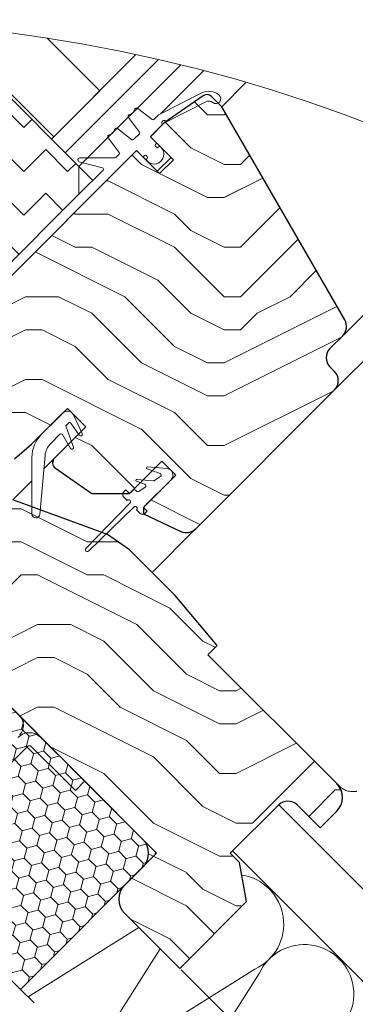
# Model space of a CAD drawing. Units: millimetres. Extents: x -23272466 to 44913, y -22484615 to 188.
# Drawn here: x -23269154 to -23269051, y -22483600 to -22483298 of the extents above; entities that cross this region are included whole.
import ezdxf

# ---------------------------------------------------------------- set-up
doc = ezdxf.new("R2010")
doc.units = ezdxf.units.MM
for name, pattern in [('DASHED', [19.05, 12.7, -6.35]), ('SLD-Linia-ciągła', [0]), ('SLD-Linia-długa-kreska-dwie-kropki', [12.7, 6.35, -1.27, 1.27, -1.27, 1.27, -1.27]), ('SLD-SOLID', [0, 0])]:
    doc.linetypes.add(name, pattern=pattern)
doc.layers.get('0').update_dxf_attribs({"lineweight": 20})
for name, color, linetype, lineweight in [('KEYLITE FELT-BREATHER MEMBRANE', 151, 'DASHED', 35), ('KEYLITE IN VIEW', 253, 'Continuous', 5), ('KEYLITE INSTALLATION BRACKET', 252, 'Continuous', 18), ('KEYLITE INSULATION', 41, 'Continuous', 18), ('KEYLITE INTERNAL FINISH', 7, 'Continuous', 18), ('KEYLITE ROOF WINDOW FUTURETHERM FOAM', 61, 'Continuous', 9), ('KEYLITE ROOF WINDOW HATCH', 7, 'Continuous', 13), ('KEYLITE SECTION EDGE', 7, 'Continuous', 30), ('KEYLITE VAPOUR BARRIER', 1, 'DASHED', 30)]:
    doc.layers.add(name, color=color, linetype=linetype, lineweight=lineweight)
doc.styles.get("Standard").update_dxf_attribs({"font": 'arial.ttf'})
doc.dimstyles.new('dachówki', dxfattribs={"dimtxt": 10, "dimasz": 8, "dimexe": 1.25, "dimexo": 0.625, "dimtad": 1, "dimtxsty": 'Standard', "dimcen": 2.5, "dimadec": 0, "dimazin": 0, "dimtfac": 1, "dimtmove": 0, "dimatfit": 3, "dimfxl": 0, "dimlwd": 15, "dimarcsym": 0})

# ---------------------------------------------------------------- blocks, each defined once
blk = doc.blocks.new('*D33')
at = {"color": 0, "lineweight": 15, "ltscale": 10}
for p, q in [((-23269030.26, -22483606.7), (-23268941.87, -22483518.3)), ((-23269086.13, -22483662.56), (-23269058.55, -22483634.98)), ((-23269114.41, -22483690.85), (-23269142.7, -22483719.13))]:
    blk.add_line(p, q, dxfattribs=at)
at = {"color": 0, "lineweight": -2, "ltscale": 10}
for p, q in [((-23269104.15, -22483589.37), (-23269057.66, -22483635.86)), ((-23269131.73, -22483616.96), (-23269085.24, -22483663.45))]:
    blk.add_line(p, q, dxfattribs=at)
at = {"color": 0, "ltscale": 10}
for points in [[(-23269034.98, -22483601.98), (-23269025.55, -22483611.41), (-23269058.55, -22483634.98)], [(-23269119.13, -22483686.13), (-23269109.7, -22483695.56), (-23269086.13, -22483662.56)]]:
    blk.add_solid(points, dxfattribs=at)
at = {"layer": 'Defpoints', "color": 0, "ltscale": 10}
for p in [(-23269104.59, -22483588.93), (-23269132.18, -22483616.51), (-23269086.13, -22483662.56)]:
    blk.add_point(p, dxfattribs=at)
at = {"color": 0, "ltscale": 10, "insert": (-23268982.68, -22483537.6), "char_height": 20, "attachment_point": 5, "rotation": 45}
blk.add_mtext('20mm', dxfattribs=at)

msp = doc.modelspace()

# ---------------------------------------------------------------- hatches: boundary and pattern name
at = {"layer": 'KEYLITE INSULATION', "ltscale": 10}
h = msp.add_hatch(dxfattribs=at)
h.set_pattern_fill('ZIGZAG', color=256, scale=3, angle=315)
h.set_pattern_definition([(315, (0, 0), (13.4703841816, -4e-15), [9.525, -9.525]), (45, (6.735, -6.735), (4e-15, 13.4703841816), [9.525, -9.525])])
h.paths.add_polyline_path([(-23269135.524, -22483351.17), (-23269135.524, -22483342.684), (-23269170.172, -22483308.036), (-23269201.285, -22483339.149), (-23269201.285, -22483343.391), (-23269228.862, -22483370.969, 0.4142136), (-23269228.862, -22483376.625), (-23269228.155, -22483377.333), (-23269235.226, -22483384.404), (-23269235.933, -22483383.697, 0.4142136), (-23269241.59, -22483383.697), (-23269280.481, -22483422.587, 0.4142286), (-23269280.481, -22483428.244), (-23269254.318, -22483454.407), (-23269216.879, -22483416.968), (-23269180.072, -22483395.717)])
at = {"layer": 'KEYLITE ROOF WINDOW FUTURETHERM FOAM', "ltscale": 10}
h = msp.add_hatch(dxfattribs=at)
h.set_pattern_fill('HONEY', color=256, angle=135, style=0)
h.paths.add_polyline_path([(-23269224.824, -22483525.315), (-23269153.505, -22483595.402), (-23269111.666, -22483553.577), (-23269182.377, -22483482.866)])
at = {"layer": 'KEYLITE ROOF WINDOW HATCH'}
h = msp.add_hatch(dxfattribs=at)
h.set_pattern_fill('WOOD ENDGRAIN', color=256, scale=4, style=0, pattern_type=2)
h.set_pattern_definition([(0, (-23271326.24, -22484764.47), (101.6, 101.6), [5.08, -96.52]), (0, (-23271397.36, -22484754.31), (101.6, 101.6), [10.16, -91.44]), (0, (-23271331.32, -22484749.23), (101.6, 101.6), [5.08, -96.52]), (0, (-23271392.28, -22484739.07), (101.6, 101.6), [5.08, -96.52]), (0, (-23271331.32, -22484733.99), (101.6, 101.6), [5.08, -96.52]), (0, (-23271387.2, -22484728.91), (101.6, 101.6), [5.08, -96.52]), (0, (-23271331.32, -22484723.83), (101.6, 101.6), [5.08, -96.52]), (0, (-23271387.2, -22484713.67), (101.6, 101.6), [5.08, -55.88, 5.08, -35.56]), (0, (-23271387.2, -22484703.51), (101.6, 101.6), [10.16, -50.8, 5.08, -35.56]), (0, (-23271392.28, -22484688.27), (101.6, 101.6), [5.08, -15.24, 5.08, -40.64, 5.08, -30.48]), (0, (-23271397.36, -22484678.11), (101.6, 101.6), [5.08, -20.32, 10.16, -66.04]), (0, (-23271331.32, -22484673.03), (101.6, 101.6), [5.08, -96.52]), (0, (-23271397.36, -22484667.95), (101.6, 101.6), [5.08, -25.4, 5.08, -66.04]), (45, (-23271407.524, -22484764.47), (-4e-06, 101.6), [14.3684, -129.3157]), (45, (-23271321.164, -22484764.47), (-4e-06, 101.6), [28.737, -114.9473]), (45, (-23271321.164, -22484713.67), (-4e-06, 101.6), [7.184, -136.5]), (45, (-23271407.524, -22484703.51), (-4e-06, 101.6), [21.5526, -122.1315]), (45, (-23271321.164, -22484703.51), (-4e-06, 101.6), [35.921, -107.763]), (45, (-23271321.164, -22484688.27), (-4e-06, 101.6), [21.5526, -122.1315]), (315, (-23271341.484, -22484678.11), (101.6, -1e-05), [7.184, -136.5]), (315, (-23271377.044, -22484759.39), (101.6, -1e-05), [14.3684, -129.3157]), (315, (-23271371.964, -22484718.75), (101.6, -1e-05), [14.3684, -129.3157]), (315, (-23271341.484, -22484739.07), (101.6, -1e-05), [14.3684, -129.3157]), (315, (-23271346.564, -22484698.43), (101.6, -1e-05), [14.3684, -129.3157]), (315, (-23271341.484, -22484688.27), (101.6, -1e-05), [21.5526, -122.1315]), (315, (-23271366.884, -22484749.23), (101.6, -1e-05), [21.5526, -122.1315]), (315, (-23271351.644, -22484744.15), (101.6, -1e-05), [21.5526, -122.1315]), (315, (-23271366.884, -22484708.59), (101.6, -1e-05), [21.5526, -122.1315]), (315, (-23271356.724, -22484703.51), (101.6, -1e-05), [21.5526, -122.1315]), (26.565, (-23271402.444, -22484744.15), (101.6, -2e-05), [11.3592, -215.8253]), (26.565, (-23271326.244, -22484749.23), (101.6, -2e-05), [45.437, -181.7476]), (26.565, (-23271326.244, -22484733.99), (101.6, -2e-05), [45.437, -181.7476]), (26.565, (-23271326.244, -22484723.83), (101.6, -2e-05), [45.437, -68.072, 22.7188, -90.9568]), (26.565, (-23271316.084, -22484708.59), (101.6, -2e-05), [11.3592, -215.8253]), (26.565, (-23271407.524, -22484673.03), (101.6, -2e-05), [11.3592, -215.8253]), (26.565, (-23271326.244, -22484673.03), (101.6, -2e-05), [22.7185, -204.466]), (333.435, (-23271351.644, -22484764.47), (101.6, 5e-05), [22.7185, -204.466]), (333.435, (-23271387.204, -22484739.07), (101.6, 5e-05), [22.7185, -204.466]), (333.435, (-23271387.204, -22484754.31), (101.6, 5e-05), [11.3592, -215.825]), (333.435, (-23271382.124, -22484728.91), (101.6, 5e-05), [34.0777, -193.107]), (333.435, (-23271361.804, -22484728.91), (101.6, 5e-05), [22.7185, -204.466]), (333.435, (-23271351.644, -22484723.83), (101.6, 5e-05), [22.7185, -204.466]), (333.435, (-23271382.124, -22484713.67), (101.6, 5e-05), [11.3592, -215.825]), (333.435, (-23271377.044, -22484703.51), (101.6, 5e-05), [11.3592, -215.825]), (333.435, (-23271336.404, -22484683.19), (101.6, 5e-05), [11.3592, -215.825]), (333.435, (-23271341.484, -22484718.75), (101.6, 5e-05), [11.3592, -215.825]), (333.435, (-23271387.204, -22484688.27), (101.6, 5e-05), [34.0777, -193.107]), (333.435, (-23271392.284, -22484678.11), (101.6, 5e-05), [22.7185, -204.466]), (333.435, (-23271336.404, -22484708.59), (101.6, 5e-05), [11.3589, -102.23, 11.3589, -102.2368]), (333.435, (-23271366.884, -22484688.27), (101.6, 5e-05), [22.7185, -204.466]), (333.435, (-23271361.804, -22484678.11), (101.6, 5e-05), [22.7185, -204.466]), (333.435, (-23271392.284, -22484667.95), (101.6, 5e-05), [22.7185, -204.466]), (333.435, (-23271361.804, -22484667.95), (101.6, 5e-05), [22.7185, -204.466])])
edge = h.paths.add_edge_path()
edge.add_arc((-23269059.864, -22483408.445), 4, 315, 405)
edge.add_line((-23269057.035, -22483405.617), (-23269058.45, -22483404.203))
edge.add_arc((-23269055.621, -22483401.374), 4, 135.00107, 225, ccw=False)
edge.add_line((-23269058.45, -22483398.546), (-23269054.321, -22483394.403))
edge.add_arc((-23269057.342, -22483391.781), 4, 319.05227, 390)
edge.add_line((-23269053.878, -22483389.781), (-23269091.685, -22483324.298))
edge.add_line((-23269091.685, -22483324.298), (-23269094.866, -22483321.118))
edge.add_arc((-23269096.28, -22483322.532), 2.001, 45, 125)
edge.add_line((-23269097.428, -22483320.893), (-23269109.361, -22483329.249))
edge.add_line((-23269109.361, -22483329.249), (-23269113.604, -22483333.492))
edge.add_line((-23269113.604, -22483333.492), (-23269106.533, -22483340.563))
edge.add_line((-23269106.533, -22483340.563), (-23269110.775, -22483344.806))
edge.add_line((-23269110.775, -22483344.806), (-23269117.846, -22483337.735))
edge.add_line((-23269117.846, -22483337.735), (-23269185.609, -22483405.497))
edge.add_arc((-23269182.895, -22483408.443), 4.006, 132.65411, 224.96605)
edge.add_line((-23269185.729, -22483411.274), (-23269180.072, -22483416.931))
edge.add_line((-23269180.072, -22483416.931), (-23269171.587, -22483408.445))
edge.add_line((-23269171.587, -22483408.445), (-23269167.344, -22483412.688))
edge.add_line((-23269167.344, -22483412.688), (-23269175.829, -22483421.173))
edge.add_line((-23269175.829, -22483421.173), (-23269170.879, -22483426.123))
edge.add_line((-23269170.879, -22483426.123), (-23269155.368, -22483432.39))
edge.add_line((-23269155.368, -22483432.39), (-23269150.091, -22483427.961))
edge.add_line((-23269150.091, -22483427.961), (-23269139.06, -22483416.931))
edge.add_line((-23269139.06, -22483416.931), (-23269133.403, -22483422.587))
edge.add_line((-23269133.403, -22483422.587), (-23269143.041, -22483432.226))
edge.add_arc((-23269141.628, -22483433.641), 2, 134.93824, 234.99942)
edge.add_line((-23269142.775, -22483435.28), (-23269131.612, -22483443.094))
edge.add_line((-23269131.612, -22483443.094), (-23269119.968, -22483443.094))
edge.add_line((-23269119.968, -22483443.094), (-23269110.068, -22483433.194))
edge.add_line((-23269110.068, -22483433.194), (-23269105.826, -22483437.437))
edge.add_line((-23269105.826, -22483437.437), (-23269115.725, -22483447.336))
edge.add_line((-23269115.725, -22483447.336), (-23269115.725, -22483449.336))
edge.add_line((-23269115.725, -22483449.336), (-23269104.196, -22483454.712))
edge.add_arc((-23269102.506, -22483451.087), 4, 245, 315)
edge.add_line((-23269099.677, -22483453.916), (-23269057.035, -22483411.274))
h = msp.add_hatch(dxfattribs=at)
h.set_pattern_fill('WOOD ENDGRAIN', color=256, scale=4, style=0, pattern_type=2)
h.set_pattern_definition([(0, (-23271322.55, -22484763.57), (101.6, 101.6), [5.08, -96.52]), (0, (-23271393.67, -22484753.41), (101.6, 101.6), [10.16, -91.44]), (0, (-23271327.63, -22484748.33), (101.6, 101.6), [5.08, -96.52]), (0, (-23271388.59, -22484738.17), (101.6, 101.6), [5.08, -96.52]), (0, (-23271327.63, -22484733.09), (101.6, 101.6), [5.08, -96.52]), (0, (-23271383.51, -22484728.01), (101.6, 101.6), [5.08, -96.52]), (0, (-23271327.63, -22484722.93), (101.6, 101.6), [5.08, -96.52]), (0, (-23271383.51, -22484712.77), (101.6, 101.6), [5.08, -55.88, 5.08, -35.56]), (0, (-23271383.51, -22484702.61), (101.6, 101.6), [10.16, -50.8, 5.08, -35.56]), (0, (-23271388.59, -22484687.37), (101.6, 101.6), [5.08, -15.24, 5.08, -40.64, 5.08, -30.48]), (0, (-23271393.67, -22484677.21), (101.6, 101.6), [5.08, -20.32, 10.16, -66.04]), (0, (-23271327.63, -22484672.13), (101.6, 101.6), [5.08, -96.52]), (0, (-23271393.67, -22484667.05), (101.6, 101.6), [5.08, -25.4, 5.08, -66.04]), (45, (-23271403.83, -22484763.57), (-4e-06, 101.6), [14.3684, -129.3157]), (45, (-23271317.47, -22484763.57), (-4e-06, 101.6), [28.737, -114.9473]), (45, (-23271317.47, -22484712.77), (-4e-06, 101.6), [7.184, -136.5]), (45, (-23271403.83, -22484702.61), (-4e-06, 101.6), [21.5526, -122.1315]), (45, (-23271317.47, -22484702.61), (-4e-06, 101.6), [35.921, -107.763]), (45, (-23271317.47, -22484687.37), (-4e-06, 101.6), [21.5526, -122.1315]), (315, (-23271337.79, -22484677.21), (101.6, -1e-05), [7.184, -136.5]), (315, (-23271373.35, -22484758.49), (101.6, -1e-05), [14.3684, -129.3157]), (315, (-23271368.27, -22484717.85), (101.6, -1e-05), [14.3684, -129.3157]), (315, (-23271337.79, -22484738.17), (101.6, -1e-05), [14.3684, -129.3157]), (315, (-23271342.87, -22484697.53), (101.6, -1e-05), [14.3684, -129.3157]), (315, (-23271337.79, -22484687.37), (101.6, -1e-05), [21.5526, -122.1315]), (315, (-23271363.19, -22484748.33), (101.6, -1e-05), [21.5526, -122.1315]), (315, (-23271347.95, -22484743.25), (101.6, -1e-05), [21.5526, -122.1315]), (315, (-23271363.19, -22484707.69), (101.6, -1e-05), [21.5526, -122.1315]), (315, (-23271353.03, -22484702.61), (101.6, -1e-05), [21.5526, -122.1315]), (26.565, (-23271398.75, -22484743.25), (101.6, -2e-05), [11.3592, -215.8253]), (26.565, (-23271322.55, -22484748.33), (101.6, -2e-05), [45.437, -181.7476]), (26.565, (-23271322.55, -22484733.09), (101.6, -2e-05), [45.437, -181.7476]), (26.565, (-23271322.55, -22484722.93), (101.6, -2e-05), [45.437, -68.072, 22.7188, -90.9568]), (26.565, (-23271312.39, -22484707.69), (101.6, -2e-05), [11.3592, -215.8253]), (26.565, (-23271403.83, -22484672.13), (101.6, -2e-05), [11.3592, -215.8253]), (26.565, (-23271322.55, -22484672.13), (101.6, -2e-05), [22.7185, -204.466]), (333.435, (-23271347.95, -22484763.57), (101.6, 5e-05), [22.7185, -204.466]), (333.435, (-23271383.51, -22484738.17), (101.6, 5e-05), [22.7185, -204.466]), (333.435, (-23271383.51, -22484753.41), (101.6, 5e-05), [11.3592, -215.825]), (333.435, (-23271378.43, -22484728.01), (101.6, 5e-05), [34.0777, -193.107]), (333.435, (-23271358.11, -22484728.01), (101.6, 5e-05), [22.7185, -204.466]), (333.435, (-23271347.95, -22484722.93), (101.6, 5e-05), [22.7185, -204.466]), (333.435, (-23271378.43, -22484712.77), (101.6, 5e-05), [11.3592, -215.825]), (333.435, (-23271373.35, -22484702.61), (101.6, 5e-05), [11.3592, -215.825]), (333.435, (-23271332.71, -22484682.29), (101.6, 5e-05), [11.3592, -215.825]), (333.435, (-23271337.79, -22484717.85), (101.6, 5e-05), [11.3592, -215.825]), (333.435, (-23271383.51, -22484687.37), (101.6, 5e-05), [34.0777, -193.107]), (333.435, (-23271388.59, -22484677.21), (101.6, 5e-05), [22.7185, -204.466]), (333.435, (-23271332.71, -22484707.69), (101.6, 5e-05), [11.3589, -102.23, 11.3589, -102.2368]), (333.435, (-23271363.19, -22484687.37), (101.6, 5e-05), [22.7185, -204.466]), (333.435, (-23271358.11, -22484677.21), (101.6, 5e-05), [22.7185, -204.466]), (333.435, (-23271388.59, -22484667.05), (101.6, 5e-05), [22.7185, -204.466]), (333.435, (-23271358.11, -22484667.05), (101.6, 5e-05), [22.7185, -204.466])])
edge = h.paths.add_edge_path()
edge.add_arc((-23269071.361, -22483541.556), 4, 45, 135, ccw=False)
edge.add_line((-23269068.532, -22483538.727), (-23269061.461, -22483545.798))
edge.add_line((-23269061.461, -22483545.798), (-23269056.335, -22483540.672))
edge.add_arc((-23269060.577, -22483536.429), 6, 315, 404.99527)
edge.add_line((-23269056.334, -22483532.187), (-23269095.933, -22483492.588))
edge.add_line((-23269095.933, -22483492.588), (-23269093.104, -22483489.76))
edge.add_line((-23269093.104, -22483489.76), (-23269106.009, -22483474.381))
edge.add_line((-23269106.009, -22483474.381), (-23269120.01, -22483460.38))
edge.add_line((-23269120.01, -22483460.38), (-23269126.727, -22483455.677))
edge.add_line((-23269126.727, -22483455.677), (-23269155.887, -22483445.063))
edge.add_line((-23269155.887, -22483445.063), (-23269162.86, -22483452.036))
edge.add_line((-23269162.86, -22483452.036), (-23269186.982, -22483435.146))
edge.add_line((-23269186.982, -22483435.146), (-23269189.801, -22483437.965))
edge.add_line((-23269189.801, -22483437.965), (-23269194.549, -22483433.981))
edge.add_arc((-23269195.835, -22483435.513), 2, 50, 135)
edge.add_line((-23269197.249, -22483434.099), (-23269228.338, -22483465.188))
edge.add_line((-23269228.338, -22483465.188), (-23269200.761, -22483492.765))
edge.add_arc((-23269196.519, -22483488.523), 6, 225, 315)
edge.add_line((-23269192.276, -22483492.765), (-23269186.619, -22483487.109))
edge.add_arc((-23269182.376, -22483491.351), 6, 45, 135, ccw=False)
edge.add_line((-23269178.134, -22483487.109), (-23269115.908, -22483549.334))
edge.add_arc((-23269120.151, -22483553.577), 6, -45, 45, ccw=False)
edge.add_line((-23269115.908, -22483557.819), (-23269121.565, -22483563.476))
edge.add_arc((-23269117.323, -22483567.719), 6, 135, 225)
edge.add_line((-23269121.565, -22483571.961), (-23269104.595, -22483588.932))
edge.add_line((-23269104.595, -22483588.932), (-23269084.09, -22483568.427))
edge.add_line((-23269084.09, -22483568.427), (-23269086.21, -22483556.405))
edge.add_line((-23269086.21, -22483556.405), (-23269089.038, -22483553.577))
edge.add_line((-23269089.038, -22483553.577), (-23269074.189, -22483538.727))

# ---------------------------------------------------------------- linework, layer by layer
for p, q in [((-23269145.261, -22483303.249), (-23269129.16, -22483319.35)), ((-23269135.524, -22483342.684), (-23269170.172, -22483308.036)), ((-23269118.092, -22483308.282), (-23269144.009, -22483334.199)), ((-23269164.516, -22483312.279), (-23269143.302, -22483333.492)), ((-23269111.154, -22483309.829), (-23269139.767, -22483338.442)), ((-23269104.303, -22483311.463), (-23269135.524, -22483342.684)), ((-23269143.302, -22483333.492), (-23269129.16, -22483319.35)), ((-23269111.147, -22483326.792), (-23269097.966, -22483320.076)), ((-23269108.693, -22483328.909), (-23269096.604, -22483322.749)), ((-23269120.343, -22483327.633), (-23269116.929, -22483332.082)), ((-23269117.483, -22483324.773), (-23269113.034, -22483328.187)), ((-23269112.507, -22483328.153), (-23269111.147, -22483326.792)), ((-23269123.706, -22483330.996), (-23269119.256, -22483334.41)), ((-23269118.73, -22483334.375), (-23269116.963, -22483332.609)), ((-23269126.565, -22483333.855), (-23269123.151, -22483338.305)), ((-23269111.907, -22483335.755), (-23269112.048, -22483335.896)), ((-23269112.048, -22483336.462), (-23269111.765, -22483336.745)), ((-23269111.2, -22483336.745), (-23269111.058, -22483336.603)), ((-23269124.235, -22483339.88), (-23269123.186, -22483338.831)), ((-23269115.584, -22483339.432), (-23269115.442, -22483339.29)), ((-23269114.877, -22483339.29), (-23269114.594, -22483339.573)), ((-23269135.524, -22483342.684), (-23269135.524, -22483351.17)), ((-23269135.431, -22483341.177), (-23269128.293, -22483343.09)), ((-23269135.276, -22483339.997), (-23269124.518, -22483339.997)), ((-23269114.594, -22483340.139), (-23269114.735, -22483340.28)), ((-23269134.564, -22483424.667), (-23269137.247, -22483418.914)), ((-23269137.224, -22483428.829), (-23269139.497, -22483422.585)), ((-23269139.381, -22483422.06), (-23269138.753, -22483421.432)), ((-23269137.99, -22483421.499), (-23269135.459, -22483425.113)), ((-23269144.202, -22483427.73), (-23269141.367, -22483424.894)), ((-23269140.58, -22483424.998), (-23269138.147, -22483429.211)), ((-23269149.959, -22483431.972), (-23269149.959, -22483449.376)), ((-23269147.573, -22483449.484), (-23269145.935, -22483431.43)), ((-23269114.6, -22483435.501), (-23269110.596, -22483436.958)), ((-23269108.48, -22483435.444), (-23269114.471, -22483434.92)), ((-23269117.853, -22483439.319), (-23269115.296, -22483440.25)), ((-23269112.61, -22483439.186), (-23269117.724, -22483438.738)), ((-23269110.48, -22483437.838), (-23269112.279, -22483439.097)), ((-23269110.48, -22483437.838), (-23269110.357, -22483437.715)), ((-23269121.099, -22483441.962), (-23269121.806, -22483442.669)), ((-23269120.321, -22483442.74), (-23269121.099, -22483441.962)), ((-23269117.785, -22483442.448), (-23269118.2, -22483442.033)), ((-23269115.181, -22483441.129), (-23269117.144, -22483442.504)), ((-23269115.181, -22483441.129), (-23269115.058, -22483441.006)), ((-23269121.806, -22483444.083), (-23269120.71, -22483445.18)), ((-23269119.862, -22483446.028), (-23269133.402, -22483459.921)), ((-23269132.553, -22483460.77), (-23269118.66, -22483447.23)), ((-23269117.811, -22483448.079), (-23269116.715, -22483449.175)), ((-23269114.594, -22483448.468), (-23269115.372, -22483447.69)), ((-23269115.301, -22483449.175), (-23269114.594, -22483448.468))]:
    msp.add_line(p, q)
at = {"color": 7, "linetype": 'SLD-Linia-ciągła', "lineweight": 25}
for p, q in [((-23269113.321, -22483333.209), (-23269109.892, -22483329.78)), ((-23269111.907, -22483335.189), (-23269113.321, -22483333.775)), ((-23269185.609, -22483405.497), (-23269118.129, -22483338.017)), ((-23269116.149, -22483339.432), (-23269117.564, -22483338.017)), ((-23269180.072, -22483395.717), (-23269135.524, -22483351.17)), ((-23269140.474, -22483418.345), (-23269147.03, -22483424.901)), ((-23269138.072, -22483438.57), (-23269138.074, -22483438.572)), ((-23269115.372, -22483446.983), (-23269107.24, -22483438.851)), ((-23269118.907, -22483442.033), (-23269119.614, -22483442.74)), ((-23269126.856, -22483455.63), (-23269126.83, -22483455.604)), ((-23269126.83, -22483455.604), (-23269126.727, -22483455.677)), ((-23269056.335, -22483532.186), (-23269055.965, -22483532.556))]:
    msp.add_line(p, q, dxfattribs=at)
at = {"ltscale": 10}
msp.add_line((-23269135.524, -22483351.17), (-23269128.113, -22483343.759), dxfattribs=at)
at = {"color": 8, "linetype": 'SLD-Linia-długa-kreska-dwie-kropki', "lineweight": 18}
msp.add_line((-23269137.247, -22483418.914), (-23269137.162, -22483418.828), dxfattribs=at)
msp.add_circle((-23269219.003, -22483777.17), 479.624)
for centre, radius, start, end in [((-23269095.696, -22483324.531), 5, 50.3127, 117), ((-23269093.461, -22483321.838), 1.5, 230.3127, 50.3127), ((-23269095.696, -22483324.531), 2, 50.3127, 117), ((-23269119.867, -22483327.268), 0.6, 96.94229, 217.5), ((-23269120.392, -22483324.724), 2, 283.08164, 346.91836), ((-23269117.848, -22483325.249), 0.6, 52.5, 173.05771), ((-23269112.79, -22483327.87), 0.4, 232.5, 315), ((-23269109.361, -22483329.249), 0.75, 27, 225), ((-23269126.089, -22483333.49), 0.6, 96.94229, 217.5), ((-23269126.615, -22483330.946), 2, 283.08164, 346.91836), ((-23269124.071, -22483331.472), 0.6, 52.5, 173.05771), ((-23269117.246, -22483332.326), 0.4, 315, 37.5), ((-23269113.038, -22483333.492), 0.4, 135, 225), ((-23269119.013, -22483334.092), 0.4, 232.5, 315), ((-23269112.472, -22483338.866), 3.007, 221.18593, 48.81407), ((-23269111.765, -22483336.179), 0.4, 135, 225), ((-23269112.19, -22483335.472), 0.4, 315, 45), ((-23269110.775, -22483336.886), 0.4, 45, 135), ((-23269123.469, -22483338.548), 0.4, 315, 37.5), ((-23269115.867, -22483339.149), 0.4, 225, 315), ((-23269115.159, -22483339.573), 0.4, 45, 135), ((-23269114.877, -22483339.856), 0.4, 315, 45), ((-23269111.483, -22483336.462), 0.4, 225, 315), ((-23269135.276, -22483340.597), 0.6, 90, 255), ((-23269124.518, -22483339.597), 0.4, 270, 315), ((-23269114.452, -22483340.563), 0.4, 135, 225), ((-23269128.396, -22483343.476), 0.4, 315, 75), ((-23269139.06, -22483419.759), 2, 25, 135), ((-23269138.399, -22483421.786), 0.5, 35, 135), ((-23269139.027, -22483422.414), 0.5, 135, 200), ((-23269139.959, -22483431.972), 10, 135, 180), ((-23269141.013, -22483425.248), 0.5, 30, 135), ((-23269135.007, -22483424.899), 0.5, 205.40405, 27.68324), ((-23269139.959, -22483431.972), 6, 135, 174.81607), ((-23269137.694, -22483429), 0.5, 205, 20), ((-23269114.497, -22483435.219), 0.3, 85, 250), ((-23269108.654, -22483437.437), 2, 315, 85), ((-23269117.75, -22483439.037), 0.3, 85, 250), ((-23269112.566, -22483438.688), 0.5, 265, 305), ((-23269110.767, -22483437.428), 0.5, 305, 70), ((-23269118.554, -22483442.386), 0.5, 45, 135), ((-23269117.431, -22483442.095), 0.5, 225, 305), ((-23269115.467, -22483440.719), 0.5, 305, 70), ((-23269121.099, -22483443.376), 1, 135, 225), ((-23269120.286, -22483445.604), 0.6, 315, 135), ((-23269119.968, -22483442.386), 0.5, 225, 315), ((-23269118.235, -22483447.654), 0.6, 315, 135), ((-23269115.018, -22483447.336), 0.5, 135, 225), ((-23269148.763, -22483449.376), 1.196, 180, 354.81607), ((-23269116.008, -22483448.468), 1, 225, 315), ((-23269132.979, -22483460.347), 0.6, 134.82948, 315.17052)]:
    msp.add_arc(centre, radius, start, end)
at = {"color": 7, "linetype": 'SLD-Linia-ciągła', "lineweight": 25}
for centre, radius, start, end in [((-23269117.846, -22483338.3), 0.4, 45, 135), ((-23269141.627, -22483433.64), 2, 135, 235)]:
    msp.add_arc(centre, radius, start, end, dxfattribs=at)
at = {"layer": 'KEYLITE FELT-BREATHER MEMBRANE'}
msp.add_lwpolyline([(-23269212.728, -22483537.255), (-23269141.527, -22483607.162), (-23269601.297, -22484066.808)], dxfattribs=at)
at = {"layer": 'KEYLITE IN VIEW'}
for p, q in [((-23269110.521, -22483326.473), (-23269097.293, -22483313.246)), ((-23269084.251, -22483316.864), (-23269091.685, -22483324.298)), ((-23269109.601, -22483337.974), (-23269109.361, -22483337.735)), ((-23269135.524, -22483342.684), (-23269131.282, -22483346.927)), ((-23269113.604, -22483341.977), (-23269113.364, -22483341.737)), ((-23269107.241, -22483339.854), (-23269111.484, -22483344.097)), ((-23269006.908, -22483346.99), (-23269054.321, -22483394.403)), ((-23268997.513, -22483351.751), (-23269057.035, -22483411.274)), ((-23269143.042, -22483432.227), (-23269146.303, -22483435.485)), ((-23269149.959, -22483439.139), (-23269155.887, -22483445.063)), ((-23269099.84, -22483454.069), (-23269113.08, -22483467.31)), ((-23269169.719, -22483539.081), (-23269151.476, -22483520.838)), ((-23269139.455, -22483531.444), (-23269150.062, -22483520.838)), ((-23269136.627, -22483534.273), (-23269139.455, -22483531.444)), ((-23269133.798, -22483531.444), (-23269136.627, -22483534.273)), ((-23269055.965, -22483532.556), (-23269055.313, -22483533.208))]:
    msp.add_line(p, q, dxfattribs=at)
for centre, radius, start, end in [((-23269156.567, -22483514.332), 4, 315, 45), ((-23269150.769, -22483521.545), 5, 45, 135), ((-23269150.769, -22483521.545), 1, 45, 135)]:
    msp.add_arc(centre, radius, start, end, dxfattribs=at)
msp.add_open_spline([(-23269055.313, -22483533.208), (-23269054.847, -22483533.539), (-23269053.92, -22483534.199), (-23269052.421, -22483534.615), (-23269051.175, -22483534.68), (-23269050.37, -22483534.568), (-23269050.192, -22483534.529), (-23269050.192, -22483534.529), (-23269050.192, -22483534.529)], degree=3, knots=[0, 0, 0, 0, 0.2121802, 0.4228314, 0.6693363, 0.8575222, 0.9986084, 1, 1, 1, 1], dxfattribs=at)
at = {"layer": 'KEYLITE INSTALLATION BRACKET', "linetype": 'SLD-SOLID'}
for q in [(-23269147.233, -22483518.009), (-23269133.798, -22483531.444)]:
    msp.add_line((-23269136.627, -22483528.616), q, dxfattribs=at)
at = {"layer": 'KEYLITE INSULATION'}
for p, q in [((-23269117.114, -22483576.412), (-23269151.158, -22483597.674)), ((-23269132.034, -22483616.655), (-23269110.586, -22483582.941)), ((-23269081.489, -22483589.133), (-23269129.577, -22483619.166)), ((-23269110.508, -22483638.181), (-23269080.154, -22483590.468))]:
    msp.add_line(p, q, dxfattribs=at)
for centre, end in [((-23269087.853, -22483575.306), 81.21916), ((-23269066.327, -22483596.832), 155.28508)]:
    msp.add_arc(centre, 15.221, 294.71492, end, dxfattribs=at)
at = {"layer": 'KEYLITE INTERNAL FINISH'}
for p, q in [((-23269074.189, -22483538.727), (-23268960.024, -22483652.901)), ((-23269088.331, -22483552.87), (-23268980.024, -22483661.186))]:
    msp.add_line(p, q, dxfattribs=at)
at = {"layer": 'KEYLITE ROOF WINDOW FUTURETHERM FOAM', "ltscale": 10}
for p, q in [((-23269111.666, -22483553.577), (-23269182.377, -22483482.866)), ((-23269224.824, -22483525.315), (-23269153.505, -22483595.402)), ((-23269153.505, -22483595.402), (-23269111.666, -22483553.577)), ((-23269153.389, -22483595.3), (-23269111.666, -22483553.577))]:
    msp.add_line(p, q, dxfattribs=at)
at = {"layer": 'KEYLITE SECTION EDGE'}
for p, q in [((-23269097.428, -22483320.893), (-23269109.361, -22483329.249)), ((-23269091.684, -22483324.3), (-23269094.866, -22483321.118)), ((-23269053.878, -22483389.781), (-23269091.684, -22483324.3)), ((-23269109.361, -22483329.249), (-23269113.604, -22483333.492)), ((-23269113.604, -22483333.492), (-23269106.533, -22483340.563)), ((-23269117.846, -22483337.735), (-23269185.729, -22483405.617)), ((-23269110.775, -22483344.806), (-23269117.846, -22483337.735)), ((-23269110.775, -22483344.806), (-23269106.533, -22483340.563)), ((-23269058.45, -22483398.546), (-23269054.513, -22483394.61)), ((-23269057.035, -22483405.617), (-23269058.45, -22483404.203)), ((-23269099.677, -22483453.916), (-23269057.035, -22483411.274)), ((-23269150.091, -22483427.961), (-23269139.06, -22483416.931)), ((-23269139.06, -22483416.931), (-23269133.403, -22483422.587)), ((-23269133.403, -22483422.587), (-23269143.041, -22483432.226)), ((-23269155.368, -22483432.39), (-23269150.091, -22483427.961)), ((-23269119.968, -22483443.094), (-23269110.068, -22483433.194)), ((-23269110.068, -22483433.194), (-23269105.826, -22483437.437)), ((-23269142.775, -22483435.28), (-23269138.074, -22483438.572)), ((-23269142.774, -22483435.278), (-23269131.612, -22483443.094)), ((-23269105.826, -22483437.437), (-23269115.725, -22483447.336)), ((-23269126.727, -22483455.677), (-23269155.887, -22483445.063)), ((-23269131.612, -22483443.094), (-23269119.968, -22483443.094)), ((-23269115.725, -22483447.336), (-23269115.725, -22483449.336)), ((-23269115.725, -22483449.336), (-23269104.196, -22483454.712)), ((-23269120.01, -22483460.38), (-23269126.727, -22483455.677)), ((-23269106.009, -22483474.381), (-23269120.01, -22483460.38)), ((-23269093.104, -22483489.76), (-23269106.009, -22483474.381)), ((-23269178.134, -22483487.109), (-23269115.908, -22483549.334)), ((-23269095.933, -22483492.588), (-23269093.104, -22483489.76)), ((-23269056.335, -22483532.186), (-23269095.933, -22483492.588)), ((-23269089.038, -22483553.577), (-23269074.189, -22483538.727)), ((-23269068.532, -22483538.727), (-23269061.461, -22483545.798)), ((-23269061.461, -22483545.798), (-23269056.335, -22483540.672)), ((-23269086.21, -22483556.405), (-23269089.038, -22483553.577)), ((-23269084.09, -22483568.427), (-23269086.21, -22483556.405)), ((-23269115.908, -22483557.819), (-23269121.565, -22483563.476)), ((-23269104.595, -22483588.932), (-23269084.09, -22483568.427)), ((-23269121.565, -22483571.961), (-23269104.595, -22483588.932))]:
    msp.add_line(p, q, dxfattribs=at)
for centre, radius, start, end in [((-23269096.28, -22483322.532), 2.001, 45, 125), ((-23269057.342, -22483391.781), 4, 315, 30), ((-23269055.621, -22483401.374), 4, 135, 225), ((-23269059.864, -22483408.445), 4, 315, 45), ((-23269141.628, -22483433.641), 2, 135, 234.99944), ((-23269102.506, -22483451.087), 4, 245, 315), ((-23269060.577, -22483536.429), 6, 315, 45), ((-23269071.361, -22483541.556), 4, 45, 135), ((-23269120.151, -22483553.577), 6, 315, 45), ((-23269117.323, -22483567.719), 6, 135, 225)]:
    msp.add_arc(centre, radius, start, end, dxfattribs=at)
at = {"layer": 'KEYLITE VAPOUR BARRIER'}
msp.add_line((-23268980.024, -22483661.186), (-23269088.331, -22483552.87), dxfattribs=at)

# ---------------------------------------------------------------- dimensions: what is measured, and where the dimension line sits
at = {"ltscale": 10}
dim = msp.add_linear_dim(base=(-23269086.127, -22483662.562), p1=(-23269104.595, -22483588.932), p2=(-23269132.176, -22483616.513), angle=225, text='20mm', dimstyle='dachówki', override={"dimtxt": 20, "dimasz": 40, "dimgap": 5}, dxfattribs=at)
dim.commit()
dim.dimension.update_dxf_attribs({"geometry": '*D33', "text_midpoint": (-23268971.923, -22483548.357), "dimtype": 161})

doc.saveas('drawing.dxf')
